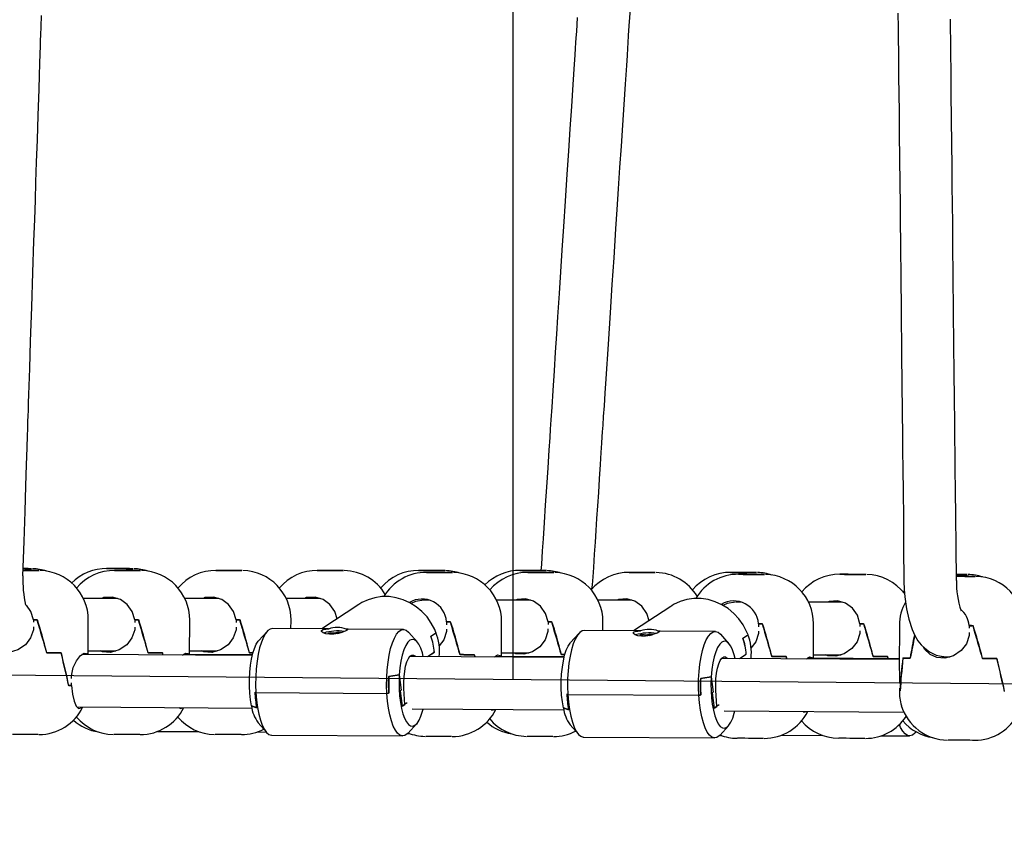
# Model space of a CAD drawing. Units: millimetres. Extents: x 89041 to 105325, y -12112 to 9791.
# Drawn here: x 99223 to 99523, y 5485 to 5736 of the extents above; entities that cross this region are included whole.
import ezdxf

# ---------------------------------------------------------------- set-up
doc = ezdxf.new("R2010")
doc.units = ezdxf.units.MM
doc.header["$PDSIZE"] = -1
doc.layers.add('размер', color=92, linetype='Continuous', lineweight=15)
doc.layers.add('ЧЕРТЕЖ', color=7, linetype='Continuous')
doc.dimstyles.new('Размер М1.1', dxfattribs={"dimtxt": 300, "dimasz": 200, "dimexe": 1, "dimexo": 1, "dimgap": 50, "dimtad": 1, "dimdec": 0, "dimzin": 0, "dimtxsty": 'Standard', "dimcen": 2.5, "dimazin": 0, "dimtfac": 1, "dimtmove": 0, "dimatfit": 3, "dimfxl": 1, "dimtzin": 0, "dimarcsym": 0})

# ---------------------------------------------------------------- blocks, each defined once
blk = doc.blocks.new('*D18')
at = {"layer": 'Defpoints', "color": 0, "transparency": 16777216}
for p in [(97078.39, 9790.99), (90220.13, 4579.12), (99878.73, 4579.12)]:
    blk.add_point(p, dxfattribs=at)
at = {"layer": 'размер', "color": 0, "lineweight": -2, "transparency": 16777216}
for p, q in [((97077.39, 9790.99), (90219.13, 9790.99)), ((90220.13, 9590.99), (90220.13, 4779.12)), ((99877.73, 4579.12), (90219.13, 4579.12))]:
    blk.add_line(p, q, dxfattribs=at)
at = {"layer": 'размер', "color": 0, "transparency": 16777216}
for points in [[(90186.8, 9590.99), (90253.46, 9590.99), (90220.13, 9790.99)], [(90186.8, 4779.12), (90253.46, 4779.12), (90220.13, 4579.12)]]:
    blk.add_solid(points, dxfattribs=at)
at = {"layer": 'размер', "color": 0, "transparency": 16777216, "insert": (90020.13, 7185.05), "char_height": 300, "attachment_point": 5, "rotation": 90}
blk.add_mtext('5200', dxfattribs=at)

msp = doc.modelspace()

# ---------------------------------------------------------------- linework, layer by layer
at = {"color": 7, "linetype": 'Continuous', "lineweight": 25}
for p, q in [((99492.6, 5562.27), (99492.23, 5561.87)), ((99326.26, 5558.03), (99314.96, 5550.57)), ((99421.37, 5557.45), (99410.06, 5549.98)), ((99227.04, 5551.19), (99227.03, 5550.33)), ((99227.05, 5553.33), (99227.04, 5552.66)), ((99227.04, 5553.33), (99227.05, 5553.29)), ((99243.74, 5542.76), (99243.79, 5553.27)), ((99257.94, 5551.14), (99257.93, 5550.33)), ((99257.95, 5553.33), (99257.94, 5552.48)), ((99257.94, 5553.33), (99257.95, 5553.29)), ((99274.64, 5542.76), (99274.7, 5553.27)), ((99288.84, 5551.14), (99288.83, 5550.33)), ((99288.85, 5553.33), (99288.85, 5552.48)), ((99288.85, 5553.33), (99288.85, 5553.29)), ((99305.58, 5550.63), (99305.6, 5553.27)), ((99353.05, 5552.74), (99353.05, 5551.8)), ((99353.05, 5552.74), (99353.05, 5552.71)), ((99369.74, 5542.17), (99369.8, 5552.68)), ((99383.95, 5552.74), (99383.95, 5551.91)), ((99383.95, 5552.74), (99383.95, 5552.71)), ((99400.69, 5550.04), (99400.7, 5552.68)), ((99448.16, 5552.16), (99448.15, 5551.22)), ((99448.15, 5552.16), (99448.16, 5552.12)), ((99464.85, 5541.59), (99464.9, 5552.1)), ((99479.06, 5552.16), (99479.05, 5551.32)), ((99479.05, 5552.16), (99479.06, 5552.12)), ((99491.11, 5551.72), (99491.04, 5539.13)), ((99512.36, 5551.57), (99512.35, 5550.83)), ((99512.35, 5551.57), (99512.36, 5551.53)), ((99298.29, 5549.79), (99295.72, 5546.97)), ((99316.77, 5550.56), (99299.92, 5550.66)), ((99317.61, 5549.42), (99316.83, 5549.2)), ((99316.83, 5549.2), (99318.09, 5549.07)), ((99318.87, 5549.29), (99317.61, 5549.42)), ((99317.63, 5549.12), (99317.61, 5549.42)), ((99318.09, 5549.07), (99317.62, 5548.93)), ((99319.93, 5549.59), (99318.87, 5549.29)), ((99318.89, 5549.01), (99318.87, 5549.29)), ((99319.78, 5549.19), (99320.84, 5549.49)), ((99320.84, 5549.49), (99319.93, 5549.59)), ((99319.95, 5549.24), (99319.93, 5549.59)), ((99339.87, 5550.42), (99323.03, 5550.52)), ((99344.03, 5546.67), (99341.49, 5549.52)), ((99348.24, 5548.36), (99349.64, 5549.28)), ((99348.27, 5548.38), (99349.64, 5549.28)), ((99353.04, 5550.46), (99353.04, 5549.74)), ((99383.94, 5550.57), (99383.94, 5549.74)), ((99393.39, 5549.2), (99390.82, 5546.38)), ((99411.87, 5549.97), (99395.03, 5550.08)), ((99412.71, 5548.84), (99411.94, 5548.62)), ((99411.94, 5548.62), (99413.2, 5548.48)), ((99413.97, 5548.7), (99412.71, 5548.84)), ((99412.73, 5548.53), (99412.71, 5548.84)), ((99413.2, 5548.48), (99412.73, 5548.35)), ((99415.03, 5549.01), (99413.97, 5548.7)), ((99413.99, 5548.42), (99413.97, 5548.7)), ((99414.89, 5548.6), (99415.95, 5548.91)), ((99415.95, 5548.91), (99415.03, 5549.01)), ((99415.06, 5548.65), (99415.03, 5549.01)), ((99434.97, 5549.83), (99418.13, 5549.93)), ((99439.13, 5546.08), (99436.6, 5548.94)), ((99443.34, 5547.77), (99444.74, 5548.69)), ((99443.37, 5547.79), (99444.74, 5548.69)), ((99448.14, 5549.87), (99448.14, 5549.16)), ((99479.05, 5549.99), (99479.04, 5549.16)), ((99512.35, 5549.49), (99512.34, 5548.57)), ((99231.07, 5543.31), (99231.06, 5543.31)), ((99231.12, 5543.31), (99231.07, 5543.31)), ((99293.76, 5542.45), (99241.86, 5542.77)), ((99243.74, 5543.86), (99252.15, 5543.86)), ((99261.97, 5543.31), (99261.96, 5543.31)), ((99262.02, 5543.31), (99261.97, 5543.31)), ((99293.8, 5542.64), (99272.77, 5542.77)), ((99274.64, 5543.86), (99283.05, 5543.86)), ((99292.88, 5543.31), (99292.86, 5543.31)), ((99292.92, 5543.31), (99292.88, 5543.31)), ((99388.86, 5541.86), (99341.78, 5542.15)), ((99347.25, 5542.12), (99349.3, 5543.47)), ((99347.25, 5542.12), (99349.27, 5543.45)), ((99357.08, 5542.72), (99357.07, 5542.72)), ((99357.12, 5542.72), (99357.08, 5542.72)), ((99388.91, 5542.05), (99367.87, 5542.18)), ((99387.98, 5542.72), (99387.97, 5542.72)), ((99388.03, 5542.72), (99387.98, 5542.72)), ((99442.36, 5541.53), (99444.41, 5542.89)), ((99442.36, 5541.53), (99444.38, 5542.87)), ((99452.18, 5542.13), (99452.17, 5542.13)), ((99452.23, 5542.13), (99452.18, 5542.13)), ((99483.08, 5542.13), (99483.07, 5542.13)), ((99483.13, 5542.13), (99483.08, 5542.13)), ((99505.25, 5542.1), (99505.25, 5542.13)), ((99505.31, 5542.1), (99506.56, 5542.1)), ((99491.05, 5541.23), (99436.89, 5541.57)), ((99491.05, 5541.42), (99462.97, 5541.6)), ((99494.37, 5541.68), (99494.41, 5541.68)), ((99516.38, 5541.55), (99516.37, 5541.55)), ((99516.43, 5541.55), (99516.38, 5541.55)), ((99238.63, 5535.44), (99238.64, 5536.27)), ((99335.29, 5536.04), (99338.61, 5536.58)), ((99338.61, 5536.58), (99335.42, 5536.06)), ((99338.61, 5536.58), (99338.62, 5536.59)), ((99338.62, 5536.59), (99339.2, 5531.89)), ((99430.4, 5535.46), (99433.71, 5536)), ((99433.71, 5536), (99430.53, 5535.48)), ((99433.71, 5536), (99433.72, 5536)), ((99433.72, 5536), (99434.31, 5531.3)), ((99238.62, 5533.27), (99238.63, 5534.11)), ((99238.63, 5533.27), (99238.62, 5533.31)), ((99491.15, 5534.72), (99491.14, 5533.89)), ((99294.56, 5531.25), (99294.89, 5531.15)), ((99294.89, 5531.15), (99294.63, 5531.23)), ((99294.89, 5531.15), (99334.83, 5530.9)), ((99335.46, 5531), (99334.83, 5530.9)), ((99334.83, 5530.9), (99335.33, 5530.98)), ((99339.2, 5531.89), (99338.9, 5531.69)), ((99338.9, 5531.69), (99339.48, 5526.99)), ((99340.32, 5527.54), (99340.04, 5532.44)), ((99389.67, 5530.67), (99389.99, 5530.56)), ((99389.99, 5530.56), (99389.73, 5530.65)), ((99389.99, 5530.56), (99429.93, 5530.32)), ((99430.56, 5530.42), (99429.93, 5530.32)), ((99429.93, 5530.32), (99430.44, 5530.4)), ((99434.31, 5531.3), (99434, 5531.1)), ((99434, 5531.1), (99434.59, 5526.41)), ((99435.42, 5526.96), (99435.14, 5531.86)), ((99491.13, 5532.55), (99491.13, 5531.72)), ((99491.29, 5531.71), (99491.31, 5531.71)), ((99295.16, 5526.5), (99293.52, 5527.07)), ((99293.52, 5527.07), (99295.09, 5526.52)), ((99293.52, 5527.07), (99293.53, 5527.07)), ((99341.01, 5528), (99339.48, 5526.99)), ((99339.48, 5526.99), (99340.32, 5527.54)), ((99436.11, 5527.41), (99434.59, 5526.41)), ((99434.59, 5526.41), (99435.42, 5526.96)), ((99240.38, 5526.78), (99293.66, 5526.45)), ((99342.57, 5526.15), (99388.76, 5525.86)), ((99388.63, 5526.48), (99388.64, 5526.49)), ((99390.26, 5525.91), (99388.63, 5526.48)), ((99388.63, 5526.48), (99390.2, 5525.93)), ((99437.68, 5525.56), (99492.46, 5525.22)), ((99295.56, 5521.91), (99298.1, 5519.05)), ((99341.3, 5518.79), (99343.87, 5521.61)), ((99390.67, 5521.32), (99393.2, 5518.47)), ((99436.41, 5518.2), (99438.98, 5521.02)), ((99264.88, 5519.33), (99277.53, 5519.25)), ((99295.23, 5519.14), (99298.03, 5519.12)), ((99299.72, 5518.16), (99339.67, 5517.92)), ((99455.09, 5518.16), (99467.74, 5518.08)), ((99485.44, 5517.97), (99494.18, 5517.92)), ((99495.81, 5518.79), (99496.19, 5519.2)), ((99394.83, 5517.58), (99434.77, 5517.33))]:
    msp.add_line(p, q, dxfattribs=at)
at = {"color": 7, "linetype": 'Continuous', "lineweight": 25, "flags": 128}
for points in [[(99223.84, 5566.74), (99224.19, 5577.2), (99224.49, 5586.35), (99224.75, 5594.16), (99224.96, 5600.63), (99225.13, 5605.75), (99225.26, 5609.53), (99225.33, 5611.64), (99225.37, 5612.87), (99225.4, 5613.95), (99225.45, 5615.41), (99225.51, 5617.26), (99225.59, 5619.48), (99225.67, 5622.08), (99225.94, 5630.04), (99226.21, 5638.36), (99226.56, 5648.74), (99226.91, 5659.28), (99227.22, 5668.83), (99227.44, 5675.38), (99227.64, 5681.29), (99227.82, 5686.83), (99228.02, 5692.94), (99228.25, 5699.7), (99228.49, 5707.1), (99228.76, 5715.13), (99228.9, 5719.39), (99229.02, 5723.01), (99229.12, 5725.98), (99229.19, 5728.31), (99229.25, 5729.99), (99229.31, 5731.75), (99229.39, 5734.2), (99229.51, 5737.69)], [(99392.87, 5737.04), (99392.59, 5732.79), (99392.46, 5730.81), (99392.36, 5729.35), (99392.25, 5727.73), (99392.11, 5725.54), (99391.93, 5722.78), (99391.52, 5716.56), (99391.09, 5709.9), (99390.64, 5703.12), (99390.19, 5696.22), (99389.73, 5689.22), (99389.19, 5680.98), (99388.68, 5673.29), (99388.21, 5666.12), (99387.78, 5659.46), (99387.35, 5652.91), (99386.88, 5645.71), (99386.53, 5640.51), (99386.17, 5635.01), (99385.8, 5629.23), (99385.4, 5623.28), (99385.07, 5618.22), (99384.82, 5614.29), (99384.63, 5611.46), (99384.47, 5608.98), (99384.21, 5605.12), (99383.86, 5599.74), (99383.48, 5593.85), (99383.11, 5588.28), (99382.76, 5583.02), (99382.44, 5578.07), (99382.2, 5574.4), (99381.93, 5570.24), (99381.8, 5568.37)], [(99397.71, 5566.47), (99397.9, 5569.35), (99398.17, 5573.41), (99398.41, 5577.02), (99398.64, 5580.56), (99398.88, 5584.27), (99399.14, 5588.15), (99399.4, 5592.18), (99399.68, 5596.38), (99399.96, 5600.67), (99400.2, 5604.35), (99400.39, 5607.22), (99400.51, 5609.12), (99400.61, 5610.63), (99400.74, 5612.68), (99400.92, 5615.34), (99401.13, 5618.6), (99401.39, 5622.47), (99401.67, 5626.86), (99402.37, 5637.43), (99402.99, 5647), (99403.56, 5655.58), (99404.09, 5663.69), (99404.67, 5672.55), (99405.06, 5678.48), (99405.47, 5684.75), (99405.9, 5691.3), (99406.33, 5697.81), (99406.75, 5704.23), (99407.16, 5710.54), (99407.57, 5716.75), (99407.94, 5722.38), (99408.14, 5725.42), (99408.28, 5727.67), (99408.39, 5729.34), (99408.54, 5731.57), (99408.73, 5734.54), (99409.06, 5739.53)], [(99490.65, 5738.36), (99490.7, 5733.86), (99490.74, 5730.25), (99490.78, 5726.71), (99490.82, 5723.02), (99490.86, 5718.83), (99490.91, 5713.86), (99490.98, 5708.11), (99491.04, 5701.59), (99491.13, 5693.95), (99491.2, 5686.53), (99491.28, 5679.87), (99491.34, 5673.97), (99491.39, 5668.81), (99491.44, 5664.42), (99491.48, 5660.38), (99491.53, 5655.59), (99491.59, 5650.03), (99491.66, 5643.73), (99491.72, 5638.24), (99491.78, 5632.4), (99491.83, 5627.25), (99491.88, 5622.97), (99491.92, 5619.17), (99491.95, 5616.51), (99491.96, 5615.56), (99491.97, 5614.18), (99491.99, 5612.16), (99492.02, 5609.5), (99492.07, 5604.97), (99492.13, 5599.3), (99492.2, 5592.47), (99492.29, 5584.5), (99492.39, 5575.39), (99492.49, 5565.17)], [(99508.49, 5565.35), (99508.38, 5575.83), (99508.28, 5584.99), (99508.2, 5592.81), (99508.13, 5599.29), (99508.08, 5604.41), (99508.04, 5608.2), (99508.02, 5610.32), (99508, 5611.54), (99507.99, 5612.63), (99507.98, 5614.09), (99507.96, 5615.94), (99507.93, 5618.16), (99507.9, 5620.77), (99507.82, 5628.73), (99507.73, 5637.07), (99507.62, 5647.47), (99507.51, 5658.04), (99507.41, 5667.6), (99507.34, 5674.17), (99507.27, 5680.08), (99507.22, 5685.62), (99507.15, 5691.73), (99507.08, 5698.49), (99507, 5705.9), (99506.91, 5713.93), (99506.87, 5718.21), (99506.83, 5721.83), (99506.8, 5724.81), (99506.77, 5727.14), (99506.76, 5728.82), (99506.74, 5730.58), (99506.71, 5733.03), (99506.67, 5736.53)], [(99223.94, 5568.95), (99224.43, 5568.94), (99225.37, 5568.94), (99226.06, 5568.94), (99226.43, 5568.94), (99226.44, 5568.94), (99226.11, 5568.94), (99225.45, 5568.95), (99224.53, 5568.96), (99223.94, 5568.96)], [(99249.58, 5568.98), (99249.38, 5568.98), (99249.54, 5568.98), (99250.04, 5568.97), (99250.84, 5568.97), (99251.86, 5568.96), (99253.02, 5568.96), (99254.21, 5568.95), (99255.33, 5568.94), (99256.27, 5568.94), (99256.96, 5568.94), (99257.33, 5568.94), (99257.34, 5568.94), (99257.01, 5568.94), (99256.35, 5568.95), (99255.43, 5568.96), (99254.33, 5568.96), (99253.14, 5568.97), (99251.98, 5568.97), (99250.93, 5568.98), (99250.11, 5568.98), (99249.58, 5568.98)], [(99223.89, 5568.37), (99224.52, 5568.37), (99225.71, 5568.36), (99226.83, 5568.36), (99227.77, 5568.35), (99228.46, 5568.35), (99228.82, 5568.35), (99228.84, 5568.35), (99228.51, 5568.36), (99227.85, 5568.36), (99226.93, 5568.37), (99225.83, 5568.38), (99224.64, 5568.38), (99223.88, 5568.39)], [(99251.98, 5568.4), (99251.78, 5568.4), (99251.94, 5568.39), (99252.44, 5568.39), (99253.24, 5568.38), (99254.26, 5568.38), (99255.42, 5568.37), (99256.61, 5568.36), (99257.73, 5568.36), (99258.67, 5568.35), (99259.36, 5568.35), (99259.73, 5568.35), (99259.74, 5568.35), (99259.41, 5568.36), (99258.75, 5568.36), (99257.83, 5568.37), (99256.73, 5568.38), (99255.54, 5568.38), (99254.37, 5568.39), (99253.33, 5568.39), (99252.51, 5568.4), (99251.98, 5568.4)], [(99282.88, 5568.4), (99282.68, 5568.4), (99282.84, 5568.39), (99283.34, 5568.39), (99284.14, 5568.38), (99285.16, 5568.38), (99286.32, 5568.37), (99287.51, 5568.36), (99288.63, 5568.36), (99289.57, 5568.35), (99290.26, 5568.35), (99290.63, 5568.35), (99290.65, 5568.35), (99290.31, 5568.36), (99289.65, 5568.36), (99288.73, 5568.37), (99287.63, 5568.38), (99286.44, 5568.38), (99285.28, 5568.39), (99284.23, 5568.39), (99283.41, 5568.4), (99282.88, 5568.4)], [(99313.78, 5568.4), (99313.58, 5568.4), (99313.74, 5568.39), (99314.25, 5568.39), (99315.04, 5568.38), (99316.07, 5568.38), (99317.22, 5568.37), (99318.42, 5568.36), (99319.53, 5568.36), (99320.47, 5568.35), (99321.16, 5568.35), (99321.53, 5568.35), (99321.55, 5568.35), (99321.21, 5568.36), (99320.56, 5568.36), (99319.63, 5568.37), (99318.53, 5568.38), (99317.34, 5568.38), (99316.18, 5568.39), (99315.14, 5568.39), (99314.31, 5568.4), (99313.78, 5568.4)], [(99344.68, 5568.4), (99344.49, 5568.4), (99344.65, 5568.39), (99345.15, 5568.39), (99345.94, 5568.38), (99346.97, 5568.38), (99348.13, 5568.37), (99349.32, 5568.36), (99350.43, 5568.36), (99351.38, 5568.35), (99352.06, 5568.35), (99352.43, 5568.35), (99352.45, 5568.35), (99352.11, 5568.36), (99351.46, 5568.36), (99350.54, 5568.37), (99349.43, 5568.38), (99348.25, 5568.38), (99347.08, 5568.39), (99346.04, 5568.39), (99345.21, 5568.4), (99344.68, 5568.4)], [(99347.08, 5567.81), (99346.88, 5567.81), (99347.04, 5567.81), (99347.55, 5567.8), (99348.34, 5567.8), (99349.37, 5567.79), (99350.53, 5567.78), (99351.72, 5567.78), (99352.83, 5567.77), (99353.78, 5567.77), (99354.46, 5567.76), (99354.83, 5567.76), (99354.85, 5567.77), (99354.51, 5567.77), (99353.86, 5567.78), (99352.94, 5567.78), (99351.83, 5567.79), (99350.64, 5567.8), (99349.48, 5567.8), (99348.44, 5567.81), (99347.61, 5567.81), (99347.08, 5567.81)], [(99375.58, 5568.4), (99375.39, 5568.4), (99375.55, 5568.39), (99376.05, 5568.39), (99376.85, 5568.38), (99377.87, 5568.38), (99379.03, 5568.37), (99380.22, 5568.36), (99381.33, 5568.36), (99382.28, 5568.35), (99382.96, 5568.35), (99383.33, 5568.35), (99383.35, 5568.35), (99383.02, 5568.36), (99382.36, 5568.36), (99381.44, 5568.37), (99380.34, 5568.38), (99379.15, 5568.38), (99377.98, 5568.39), (99376.94, 5568.39), (99376.12, 5568.4), (99375.58, 5568.4)], [(99377.98, 5567.81), (99377.79, 5567.81), (99377.95, 5567.81), (99378.45, 5567.8), (99379.25, 5567.8), (99380.27, 5567.79), (99381.43, 5567.78), (99382.62, 5567.78), (99383.73, 5567.77), (99384.68, 5567.77), (99385.36, 5567.76), (99385.73, 5567.76), (99385.75, 5567.77), (99385.42, 5567.77), (99384.76, 5567.78), (99383.84, 5567.78), (99382.73, 5567.79), (99381.55, 5567.8), (99380.38, 5567.8), (99379.34, 5567.81), (99378.51, 5567.81), (99377.98, 5567.81)], [(99397.33, 5562.67), (99397.5, 5563.98), (99397.71, 5566.47)], [(99408.88, 5567.81), (99408.69, 5567.81), (99408.85, 5567.81), (99409.35, 5567.8), (99410.15, 5567.8), (99411.17, 5567.79), (99412.33, 5567.78), (99413.52, 5567.78), (99414.64, 5567.77), (99415.58, 5567.77), (99416.26, 5567.76), (99416.63, 5567.76), (99416.65, 5567.77), (99416.32, 5567.77), (99415.66, 5567.78), (99414.74, 5567.78), (99413.64, 5567.79), (99412.45, 5567.8), (99411.28, 5567.8), (99410.24, 5567.81), (99409.42, 5567.81), (99408.88, 5567.81)], [(99439.78, 5567.81), (99439.59, 5567.81), (99439.75, 5567.81), (99440.25, 5567.8), (99441.05, 5567.8), (99442.07, 5567.79), (99443.23, 5567.78), (99444.42, 5567.78), (99445.54, 5567.77), (99446.48, 5567.77), (99447.17, 5567.76), (99447.54, 5567.76), (99447.55, 5567.77), (99447.22, 5567.77), (99446.56, 5567.78), (99445.64, 5567.78), (99444.54, 5567.79), (99443.35, 5567.8), (99442.18, 5567.8), (99441.14, 5567.81), (99440.32, 5567.81), (99439.78, 5567.81)], [(99442.18, 5567.23), (99441.99, 5567.22), (99442.15, 5567.22), (99442.65, 5567.22), (99443.45, 5567.21), (99444.47, 5567.2), (99445.63, 5567.2), (99446.82, 5567.19), (99447.94, 5567.18), (99448.88, 5567.18), (99449.57, 5567.18), (99449.93, 5567.18), (99449.95, 5567.18), (99449.62, 5567.18), (99448.96, 5567.19), (99448.04, 5567.2), (99446.94, 5567.2), (99445.75, 5567.21), (99444.58, 5567.22), (99443.54, 5567.22), (99442.72, 5567.22), (99442.18, 5567.23)], [(99473.09, 5567.23), (99472.89, 5567.22), (99473.05, 5567.22), (99473.55, 5567.22), (99474.35, 5567.21), (99475.37, 5567.2), (99476.53, 5567.2), (99477.72, 5567.19), (99478.84, 5567.18), (99479.78, 5567.18), (99480.47, 5567.18), (99480.84, 5567.18), (99480.85, 5567.18), (99480.52, 5567.18), (99479.86, 5567.19), (99478.94, 5567.2), (99477.84, 5567.2), (99476.65, 5567.21), (99475.48, 5567.22), (99474.44, 5567.22), (99473.62, 5567.22), (99473.09, 5567.23)], [(99508.44, 5566.62), (99508.67, 5566.62), (99509.83, 5566.61), (99511.02, 5566.6), (99512.14, 5566.6), (99513.08, 5566.59), (99513.77, 5566.59), (99514.14, 5566.59), (99514.15, 5566.59), (99513.82, 5566.6), (99513.16, 5566.6), (99512.24, 5566.61), (99511.14, 5566.62), (99509.95, 5566.62), (99508.78, 5566.63), (99508.45, 5566.63)], [(99508.48, 5567.19), (99508.62, 5567.19), (99509.74, 5567.18), (99510.68, 5567.18), (99511.37, 5567.18), (99511.74, 5567.18), (99511.76, 5567.18), (99511.42, 5567.18), (99510.76, 5567.19), (99509.84, 5567.2), (99508.74, 5567.2), (99508.48, 5567.21)], [(99492.49, 5565.17), (99492.58, 5562.62), (99492.75, 5560.35), (99493.24, 5556.66), (99493.93, 5553.51), (99494.94, 5550.41), (99495.81, 5548.53), (99496.74, 5546.98), (99497.75, 5545.71), (99498.82, 5544.65), (99500.3, 5543.55), (99502.32, 5542.6), (99503.85, 5542.22), (99504.62, 5542.13), (99505.28, 5542.1)], [(99252.64, 5559.86), (99251.55, 5559.86), (99249.43, 5559.86), (99247.54, 5559.86), (99245.89, 5559.86), (99244.46, 5559.86), (99243.09, 5559.86), (99242.28, 5559.86)], [(99257.94, 5553.33), (99257.17, 5555.89), (99255.66, 5558.06), (99253.57, 5559.59), (99251.1, 5560.3), (99248.54, 5560.11), (99247.97, 5559.86)], [(99283.54, 5559.86), (99282.71, 5559.86), (99280.47, 5559.86), (99278.51, 5559.86), (99276.82, 5559.86), (99275.09, 5559.86), (99273.18, 5559.86)], [(99288.85, 5553.33), (99288.07, 5555.89), (99286.56, 5558.06), (99284.47, 5559.59), (99282, 5560.3), (99279.44, 5560.11), (99278.87, 5559.86)], [(99314.44, 5559.86), (99312.75, 5559.86), (99310.26, 5559.86), (99308.18, 5559.86), (99306.18, 5559.86), (99304.27, 5559.86), (99304.09, 5559.86)], [(99319.65, 5553.66), (99318.97, 5555.89), (99317.46, 5558.06), (99315.37, 5559.59), (99312.91, 5560.3), (99310.34, 5560.11), (99309.78, 5559.86)], [(99349.75, 5549.5), (99349.42, 5550.35), (99348.37, 5552.37), (99347.07, 5554.23), (99345.53, 5555.9), (99343.78, 5557.35), (99341.87, 5558.55), (99339.83, 5559.47), (99337.69, 5560.09), (99335.51, 5560.41), (99333.32, 5560.41), (99331.17, 5560.1), (99329.1, 5559.49), (99327.16, 5558.58), (99326.62, 5558.22)], [(99444.86, 5548.92), (99444.52, 5549.77), (99443.47, 5551.78), (99442.17, 5553.64), (99440.63, 5555.32), (99438.89, 5556.77), (99436.97, 5557.96), (99434.93, 5558.88), (99432.79, 5559.51), (99430.61, 5559.83), (99428.42, 5559.83), (99426.27, 5559.52), (99424.21, 5558.9), (99422.26, 5557.99), (99421.73, 5557.64)], [(99227.04, 5553.33), (99226.27, 5555.89), (99224.9, 5557.85)], [(99326.6, 5558.25), (99326.52, 5558.2), (99326.26, 5558.03)], [(99346.05, 5559.29), (99343.5, 5558.94), (99342.19, 5558.35)], [(99347.68, 5559.29), (99346.35, 5559.29), (99346.16, 5559.29)], [(99375.1, 5559.29), (99373.18, 5559.29), (99371.7, 5559.29), (99370.59, 5559.29), (99369.72, 5559.29), (99368.76, 5559.29), (99368.28, 5559.29)], [(99383.95, 5552.74), (99383.17, 5555.31), (99381.66, 5557.47), (99379.57, 5559), (99377.11, 5559.71), (99374.54, 5559.53), (99374.02, 5559.29)], [(99378.58, 5559.29), (99377.1, 5559.29), (99375.1, 5559.29)], [(99409.49, 5559.29), (99409.01, 5559.29), (99407.13, 5559.29), (99405.6, 5559.29), (99404.51, 5559.29), (99403.38, 5559.29), (99402.11, 5559.29), (99401.15, 5559.29), (99400.04, 5559.29), (99399.18, 5559.29)], [(99414.75, 5553.08), (99414.07, 5555.31), (99412.57, 5557.47), (99410.47, 5559), (99408.01, 5559.71), (99405.45, 5559.53), (99404.92, 5559.29)], [(99421.7, 5557.66), (99421.62, 5557.61), (99421.37, 5557.45)], [(99441.15, 5558.7), (99438.6, 5558.36), (99437.29, 5557.76)], [(99442.79, 5558.7), (99441.45, 5558.7), (99441.27, 5558.7)], [(99470.2, 5558.7), (99468.28, 5558.7), (99466.8, 5558.7), (99465.7, 5558.7), (99464.83, 5558.7), (99463.87, 5558.7), (99463.38, 5558.7)], [(99479.05, 5552.16), (99478.28, 5554.72), (99476.77, 5556.89), (99474.68, 5558.42), (99472.21, 5559.13), (99469.65, 5558.94), (99469.12, 5558.7)], [(99473.69, 5558.7), (99472.2, 5558.7), (99470.2, 5558.7)], [(99228.13, 5553.32), (99227.99, 5553.32), (99227.86, 5553.32), (99227.72, 5553.32), (99227.59, 5553.32), (99227.45, 5553.33), (99227.32, 5553.33), (99227.18, 5553.33), (99227.05, 5553.33)], [(99259.03, 5553.32), (99258.89, 5553.32), (99258.76, 5553.32), (99258.62, 5553.32), (99258.49, 5553.32), (99258.35, 5553.33), (99258.22, 5553.33), (99258.08, 5553.33), (99257.95, 5553.33)], [(99289.93, 5553.32), (99289.79, 5553.32), (99289.66, 5553.32), (99289.53, 5553.32), (99289.39, 5553.32), (99289.26, 5553.33), (99289.12, 5553.33), (99288.99, 5553.33), (99288.85, 5553.33)], [(99354.13, 5552.74), (99354, 5552.74), (99353.86, 5552.74), (99353.73, 5552.74), (99353.59, 5552.74), (99353.46, 5552.74), (99353.32, 5552.74), (99353.19, 5552.74), (99353.05, 5552.74)], [(99385.03, 5552.74), (99384.9, 5552.74), (99384.76, 5552.74), (99384.63, 5552.74), (99384.49, 5552.74), (99384.36, 5552.74), (99384.22, 5552.74), (99384.09, 5552.74), (99383.95, 5552.74)], [(99449.24, 5552.15), (99449.1, 5552.15), (99448.97, 5552.15), (99448.83, 5552.15), (99448.7, 5552.15), (99448.56, 5552.15), (99448.43, 5552.15), (99448.29, 5552.15), (99448.16, 5552.16)], [(99480.14, 5552.15), (99480, 5552.15), (99479.87, 5552.15), (99479.73, 5552.15), (99479.6, 5552.15), (99479.46, 5552.15), (99479.33, 5552.15), (99479.19, 5552.15), (99479.06, 5552.16)], [(99513.44, 5551.56), (99513.3, 5551.56), (99513.17, 5551.56), (99513.03, 5551.57), (99512.9, 5551.57), (99512.76, 5551.57), (99512.63, 5551.57), (99512.49, 5551.57), (99512.36, 5551.57)], [(99227.03, 5550.33), (99226.19, 5547.82), (99224.59, 5545.73), (99222.29, 5544.15), (99219.67, 5543.41), (99217.24, 5543.57), (99215.17, 5544.49), (99213.46, 5546.12), (99213.11, 5546.81)], [(99257.93, 5550.33), (99257.09, 5547.82), (99255.49, 5545.73), (99253.19, 5544.15), (99250.57, 5543.41), (99248.14, 5543.57), (99247.5, 5543.86)], [(99288.83, 5550.33), (99288, 5547.82), (99286.39, 5545.73), (99284.1, 5544.15), (99281.47, 5543.41), (99279.04, 5543.57), (99278.4, 5543.86)], [(99299.92, 5550.66), (99299.28, 5550.53), (99298.54, 5550.04), (99297.83, 5549.21), (99297.16, 5548.04), (99296.56, 5546.57), (99296.03, 5544.82), (99295.58, 5542.85), (99295.23, 5540.69), (99294.98, 5538.38), (99294.83, 5535.99), (99294.8, 5533.56), (99294.89, 5531.15)], [(99322.44, 5550.52), (99322.69, 5550.49), (99322.87, 5550.37), (99322.68, 5550.18), (99322.08, 5549.87), (99321.14, 5549.51), (99319.94, 5549.18), (99318.6, 5548.96), (99317.31, 5548.93), (99316.21, 5549.08), (99315.39, 5549.38), (99314.94, 5549.76), (99314.94, 5550.11), (99315.39, 5550.37), (99316.2, 5550.51), (99317.06, 5550.55)], [(99334.83, 5530.9), (99334.75, 5533.31), (99334.78, 5535.74), (99334.92, 5538.13), (99335.17, 5540.44), (99335.52, 5542.6), (99335.97, 5544.58), (99336.5, 5546.32), (99337.11, 5547.79), (99337.77, 5548.96), (99338.48, 5549.8), (99339.22, 5550.28), (99339.97, 5550.41), (99340.72, 5550.18), (99341.44, 5549.58), (99341.49, 5549.52)], [(99349.72, 5549.49), (99349.75, 5549.38), (99349.64, 5549.28)], [(99349.64, 5549.28), (99349.77, 5549.47), (99349.75, 5549.49)], [(99353.04, 5549.74), (99352.2, 5547.24), (99350.79, 5545.39)], [(99383.94, 5549.74), (99383.1, 5547.24), (99381.5, 5545.14), (99379.2, 5543.57), (99376.57, 5542.83), (99374.15, 5542.99), (99373.46, 5543.29)], [(99395.03, 5550.08), (99394.38, 5549.94), (99393.64, 5549.46), (99392.93, 5548.62), (99392.27, 5547.45), (99391.66, 5545.98), (99391.13, 5544.24), (99390.68, 5542.26), (99390.33, 5540.1), (99390.08, 5537.79), (99389.94, 5535.4), (99389.91, 5532.97), (99389.99, 5530.56)], [(99417.54, 5549.93), (99417.8, 5549.9), (99417.97, 5549.78), (99417.78, 5549.6), (99417.19, 5549.29), (99416.25, 5548.93), (99415.05, 5548.59), (99413.71, 5548.37), (99412.41, 5548.34), (99411.32, 5548.5), (99410.5, 5548.8), (99410.05, 5549.17), (99410.05, 5549.53), (99410.49, 5549.78), (99411.3, 5549.92), (99412.16, 5549.96)], [(99429.93, 5530.32), (99429.85, 5532.73), (99429.88, 5535.16), (99430.02, 5537.55), (99430.27, 5539.85), (99430.63, 5542.02), (99431.07, 5543.99), (99431.61, 5545.74), (99432.21, 5547.21), (99432.88, 5548.37), (99433.59, 5549.21), (99434.32, 5549.7), (99435.07, 5549.82), (99435.82, 5549.59), (99436.54, 5549), (99436.6, 5548.94)], [(99444.83, 5548.91), (99444.85, 5548.79), (99444.74, 5548.69)], [(99444.74, 5548.69), (99444.88, 5548.89), (99444.85, 5548.91)], [(99448.14, 5549.16), (99447.3, 5546.65), (99445.84, 5544.73)], [(99479.04, 5549.16), (99478.2, 5546.65), (99476.6, 5544.56), (99474.3, 5542.98), (99471.68, 5542.24), (99469.25, 5542.4), (99468.57, 5542.7)], [(99512.34, 5548.57), (99511.5, 5546.06), (99509.9, 5543.97), (99507.61, 5542.39), (99504.98, 5541.65), (99502.55, 5541.82), (99500.48, 5542.73), (99498.77, 5544.37), (99498.43, 5545.04)], [(99293.52, 5527.07), (99293.21, 5528.96), (99293, 5530.99), (99292.89, 5533.11), (99292.89, 5535.27), (99293, 5537.41), (99293.21, 5539.47), (99293.53, 5541.39), (99293.93, 5543.13), (99294.42, 5544.64), (99294.97, 5545.87), (99295.58, 5546.81), (99295.72, 5546.97)], [(99345.93, 5542.13), (99345.64, 5543.26), (99345.14, 5544.75), (99344.56, 5545.93), (99343.92, 5546.78), (99343.25, 5547.27), (99342.56, 5547.39), (99341.87, 5547.13), (99341.2, 5546.5), (99340.58, 5545.51), (99340.01, 5544.2), (99339.52, 5542.61), (99339.11, 5540.77), (99338.81, 5538.74), (99338.61, 5536.58)], [(99388.63, 5526.48), (99388.32, 5528.37), (99388.1, 5530.4), (99387.99, 5532.53), (99387.99, 5534.69), (99388.1, 5536.82), (99388.32, 5538.88), (99388.63, 5540.8), (99389.03, 5542.54), (99389.52, 5544.05), (99390.07, 5545.29), (99390.68, 5546.22), (99390.82, 5546.38)], [(99441.04, 5541.54), (99440.75, 5542.67), (99440.24, 5544.16), (99439.66, 5545.35), (99439.03, 5546.2), (99438.35, 5546.69), (99437.66, 5546.8), (99436.98, 5546.54), (99436.31, 5545.91), (99435.68, 5544.92), (99435.11, 5543.62), (99434.62, 5542.02), (99434.21, 5540.18), (99433.91, 5538.16), (99433.71, 5536)], [(99235.47, 5543.29), (99234.95, 5543.29), (99234.42, 5543.29), (99233.88, 5543.29), (99233.34, 5543.3), (99232.78, 5543.3), (99232.21, 5543.3), (99231.64, 5543.3), (99231.06, 5543.31)], [(99231.12, 5543.31), (99231.7, 5543.3), (99232.27, 5543.3), (99232.84, 5543.3), (99233.39, 5543.3), (99233.94, 5543.29), (99234.48, 5543.29), (99235, 5543.29), (99235.52, 5543.29)], [(99238.64, 5536.27), (99239.2, 5538.78), (99240.19, 5540.88), (99241.42, 5542.47), (99242.53, 5543.22), (99243.27, 5543.07), (99243.4, 5542.76)], [(99266.37, 5543.29), (99265.85, 5543.29), (99265.32, 5543.29), (99264.79, 5543.29), (99264.24, 5543.3), (99263.68, 5543.3), (99263.12, 5543.3), (99262.54, 5543.3), (99261.96, 5543.31)], [(99262.02, 5543.31), (99262.6, 5543.3), (99263.17, 5543.3), (99263.74, 5543.3), (99264.29, 5543.3), (99264.84, 5543.29), (99265.38, 5543.29), (99265.9, 5543.29), (99266.42, 5543.29)], [(99272.49, 5542.58), (99273.44, 5543.22), (99274.17, 5543.07), (99274.3, 5542.76)], [(99280.58, 5543.87), (99281.52, 5543.51), (99281.63, 5543.5)], [(99293.98, 5543.3), (99293.44, 5543.3), (99292.86, 5543.31)], [(99292.92, 5543.31), (99293.5, 5543.3), (99293.98, 5543.3)], [(99340.04, 5532.44), (99339.99, 5534.21), (99340.07, 5535.98), (99340.25, 5537.66), (99340.54, 5539.19), (99340.91, 5540.51), (99341.37, 5541.54), (99341.87, 5542.25), (99342.41, 5542.61), (99342.96, 5542.59), (99343.5, 5542.21), (99343.56, 5542.14)], [(99361.47, 5542.7), (99360.96, 5542.7), (99360.43, 5542.7), (99359.89, 5542.71), (99359.34, 5542.71), (99358.79, 5542.71), (99358.22, 5542.72), (99357.65, 5542.72), (99357.07, 5542.72)], [(99357.12, 5542.72), (99357.7, 5542.72), (99358.28, 5542.71), (99358.84, 5542.71), (99359.4, 5542.71), (99359.94, 5542.71), (99360.48, 5542.7), (99361.01, 5542.7), (99361.52, 5542.7)], [(99367.62, 5542.02), (99368.54, 5542.63), (99369.27, 5542.49), (99369.4, 5542.17)], [(99369.75, 5543.29), (99370.71, 5543.29), (99372.82, 5543.29), (99375.1, 5543.29)], [(99375.1, 5543.29), (99377.31, 5543.29), (99378.22, 5543.29)], [(99389.08, 5542.72), (99388.55, 5542.72), (99387.97, 5542.72)], [(99388.03, 5542.72), (99388.61, 5542.72), (99389.08, 5542.72)], [(99435.14, 5531.86), (99435.1, 5533.62), (99435.17, 5535.39), (99435.35, 5537.08), (99435.64, 5538.61), (99436.02, 5539.92), (99436.47, 5540.95), (99436.98, 5541.66), (99437.52, 5542.02), (99438.07, 5542.01), (99438.6, 5541.63), (99438.66, 5541.56)], [(99456.58, 5542.11), (99456.06, 5542.12), (99455.53, 5542.12), (99454.99, 5542.12), (99454.45, 5542.12), (99453.89, 5542.13), (99453.32, 5542.13), (99452.75, 5542.13), (99452.17, 5542.13)], [(99452.23, 5542.13), (99452.81, 5542.13), (99453.38, 5542.13), (99453.95, 5542.13), (99454.5, 5542.12), (99455.05, 5542.12), (99455.59, 5542.12), (99456.11, 5542.12), (99456.63, 5542.11)], [(99462.73, 5541.43), (99463.64, 5542.05), (99464.38, 5541.9), (99464.51, 5541.59)], [(99464.85, 5542.7), (99465.81, 5542.71), (99467.93, 5542.7), (99470.21, 5542.7)], [(99470.21, 5542.7), (99472.41, 5542.7), (99473.32, 5542.7)], [(99470.79, 5542.7), (99471.72, 5542.34), (99471.84, 5542.33)], [(99487.48, 5542.11), (99486.96, 5542.12), (99486.43, 5542.12), (99485.9, 5542.12), (99485.35, 5542.12), (99484.79, 5542.13), (99484.23, 5542.13), (99483.65, 5542.13), (99483.07, 5542.13)], [(99483.13, 5542.13), (99483.71, 5542.13), (99484.28, 5542.13), (99484.85, 5542.13), (99485.4, 5542.12), (99485.95, 5542.12), (99486.49, 5542.12), (99487.01, 5542.12), (99487.53, 5542.11)], [(99503.78, 5542.24), (99505.02, 5541.75), (99505.04, 5541.75)], [(99491.04, 5539.13), (99491.04, 5539.01), (99491.1, 5536.66), (99491.15, 5534.72)], [(99492.13, 5541.7), (99492.35, 5541.7), (99492.58, 5541.7), (99492.84, 5541.7), (99493.11, 5541.69), (99493.4, 5541.69), (99493.7, 5541.69), (99494.03, 5541.69), (99494.37, 5541.68)], [(99494.41, 5541.68), (99494.06, 5541.69), (99493.74, 5541.69), (99493.43, 5541.69), (99493.14, 5541.69), (99492.86, 5541.7), (99492.61, 5541.7), (99492.37, 5541.7), (99492.15, 5541.7)], [(99520.78, 5541.53), (99520.26, 5541.53), (99519.73, 5541.53), (99519.2, 5541.53), (99518.65, 5541.54), (99518.09, 5541.54), (99517.53, 5541.54), (99516.95, 5541.55), (99516.37, 5541.55)], [(99516.43, 5541.55), (99517.01, 5541.55), (99517.58, 5541.54), (99518.15, 5541.54), (99518.7, 5541.54), (99519.25, 5541.53), (99519.79, 5541.53), (99520.31, 5541.53), (99520.83, 5541.53)], [(99338.61, 5536.58), (99338.53, 5534.44), (99338.56, 5532.28), (99338.69, 5530.18), (99338.93, 5528.17), (99339.27, 5526.33), (99339.7, 5524.7), (99340.2, 5523.32), (99340.77, 5522.22), (99341.39, 5521.44), (99342.04, 5521), (99342.71, 5520.91), (99343.37, 5521.17), (99344.01, 5521.77), (99344.62, 5522.7), (99345.17, 5523.94), (99345.66, 5525.45), (99345.84, 5526.13)], [(99433.71, 5536), (99433.63, 5533.85), (99433.66, 5531.69), (99433.8, 5529.59), (99434.04, 5527.59), (99434.37, 5525.75), (99434.8, 5524.11), (99435.31, 5522.73), (99435.88, 5521.63), (99436.49, 5520.86), (99437.14, 5520.41), (99437.81, 5520.32), (99438.47, 5520.58), (99439.12, 5521.19), (99439.72, 5522.12), (99440.28, 5523.36), (99440.76, 5524.86), (99440.94, 5525.54)], [(99237.86, 5533.28), (99237.96, 5533.28), (99238.05, 5533.28), (99238.15, 5533.28), (99238.25, 5533.28), (99238.34, 5533.27), (99238.44, 5533.27), (99238.53, 5533.27), (99238.62, 5533.27)], [(99238.63, 5533.27), (99238.96, 5530.71), (99239.45, 5528.55), (99240.09, 5527.04), (99240.85, 5526.34), (99241.7, 5526.55), (99241.86, 5526.77)], [(99294.89, 5531.15), (99295.08, 5528.81), (99295.38, 5526.6), (99295.77, 5524.57), (99296.26, 5522.75), (99296.83, 5521.19), (99297.46, 5519.93), (99298.15, 5518.99), (99298.88, 5518.4), (99299.62, 5518.17), (99299.72, 5518.16)], [(99341.3, 5518.79), (99341.05, 5518.53), (99340.31, 5518.05), (99339.56, 5517.92), (99338.82, 5518.16), (99338.09, 5518.75), (99337.41, 5519.69), (99336.77, 5520.95), (99336.21, 5522.5), (99335.72, 5524.32), (99335.32, 5526.36), (99335.02, 5528.57), (99334.83, 5530.9)], [(99389.99, 5530.56), (99390.18, 5528.23), (99390.48, 5526.02), (99390.88, 5523.98), (99391.37, 5522.16), (99391.93, 5520.61), (99392.57, 5519.35), (99393.25, 5518.41), (99393.98, 5517.82), (99394.72, 5517.58), (99394.83, 5517.58)], [(99436.41, 5518.2), (99436.16, 5517.95), (99435.42, 5517.46), (99434.67, 5517.33), (99433.92, 5517.57), (99433.2, 5518.16), (99432.51, 5519.1), (99431.88, 5520.36), (99431.31, 5521.92), (99430.82, 5523.73), (99430.42, 5525.77), (99430.13, 5527.98), (99429.93, 5530.32)], [(99271.49, 5526.59), (99271.76, 5526.34), (99272.6, 5526.55), (99272.62, 5526.58)], [(99366.59, 5526), (99366.86, 5525.76), (99367.7, 5525.96), (99367.73, 5525.99)], [(99461.7, 5525.41), (99461.96, 5525.17), (99462.81, 5525.37), (99462.83, 5525.41)], [(99495.81, 5518.79), (99495.78, 5518.75), (99495.05, 5518.16), (99494.3, 5517.92), (99493.55, 5518.05), (99492.82, 5518.53), (99492.12, 5519.37), (99491.46, 5520.54), (99491.11, 5521.38)], [(99228.55, 5518.35), (99228.49, 5518.35), (99228.03, 5518.35), (99227.28, 5518.35), (99226.28, 5518.36), (99225.14, 5518.36), (99223.94, 5518.37), (99222.81, 5518.38), (99221.84, 5518.39), (99221.11, 5518.39), (99220.69, 5518.4), (99220.65, 5518.4)], [(99259.45, 5518.35), (99259.39, 5518.35), (99258.93, 5518.35), (99258.18, 5518.35), (99257.18, 5518.36), (99256.04, 5518.36), (99254.85, 5518.37), (99253.71, 5518.38), (99252.74, 5518.39), (99252.01, 5518.39), (99251.59, 5518.4), (99251.55, 5518.4)], [(99290.35, 5518.35), (99290.29, 5518.35), (99289.84, 5518.35), (99289.08, 5518.35), (99288.08, 5518.36), (99286.94, 5518.36), (99285.75, 5518.37), (99284.61, 5518.38), (99283.64, 5518.39), (99282.91, 5518.39), (99282.49, 5518.4), (99282.45, 5518.4)], [(99341.22, 5518.72), (99341.41, 5518.68), (99341.98, 5518.58)], [(99354.55, 5517.77), (99354.49, 5517.77), (99354.04, 5517.77), (99353.28, 5517.77), (99352.29, 5517.77), (99351.14, 5517.78), (99349.95, 5517.79), (99348.82, 5517.79), (99347.84, 5517.8), (99347.11, 5517.8), (99346.69, 5517.81), (99346.65, 5517.81)], [(99385.45, 5517.77), (99385.39, 5517.77), (99384.94, 5517.77), (99384.18, 5517.77), (99383.19, 5517.77), (99382.04, 5517.78), (99380.85, 5517.79), (99379.72, 5517.79), (99378.74, 5517.8), (99378.01, 5517.8), (99377.59, 5517.81), (99377.55, 5517.81)], [(99436.39, 5518.12), (99436.52, 5518.09), (99437.08, 5518)], [(99449.66, 5517.18), (99449.6, 5517.18), (99449.14, 5517.18), (99448.39, 5517.18), (99447.39, 5517.19), (99446.25, 5517.19), (99445.05, 5517.2), (99443.92, 5517.21), (99442.95, 5517.21), (99442.22, 5517.22), (99441.8, 5517.22), (99441.76, 5517.22)], [(99480.56, 5517.18), (99480.5, 5517.18), (99480.04, 5517.18), (99479.29, 5517.18), (99478.29, 5517.19), (99477.15, 5517.19), (99475.96, 5517.2), (99474.82, 5517.21), (99473.85, 5517.21), (99473.12, 5517.22), (99472.7, 5517.22), (99472.66, 5517.22)], [(99513.86, 5516.59), (99513.8, 5516.59), (99513.35, 5516.59), (99512.59, 5516.6), (99511.59, 5516.6), (99510.45, 5516.61), (99509.26, 5516.61), (99508.12, 5516.62), (99507.15, 5516.63), (99506.42, 5516.63), (99506, 5516.64), (99505.96, 5516.64)]]:
    msp.add_lwpolyline(points, dxfattribs=at)
at = {"color": 7, "linetype": 'Continuous', "lineweight": 25}
for centre, radius, start, end in [((99226.43, 5554.41), 14.53, 71.235, 88.8143), ((99249.31, 5554.05), 14.93, 89.2843, 135.2053), ((99257.33, 5554.41), 14.53, 71.235, 88.8143), ((99259.06, 5565.6), 35.24, 178.1481, 192.6887), ((99228.79, 5553.35), 15, 359.6977, 88.7281), ((99251.72, 5553.36), 15.04, 89.3559, 139.9388), ((99259.7, 5553.35), 15, 359.6977, 88.7281), ((99282.62, 5553.36), 15.04, 89.3559, 139.9388), ((99290.6, 5553.35), 15, 359.6977, 88.7281), ((99313.53, 5553.36), 15.04, 89.3559, 139.9388), ((99321.5, 5553.35), 15, 31.1473, 88.7279), ((99344.43, 5553.36), 15.04, 89.3559, 139.9388), ((99346.81, 5552.84), 14.97, 89.283, 149.623), ((99352.43, 5553.82), 14.53, 71.235, 88.8143), ((99354.8, 5552.77), 15, 359.6977, 88.7281), ((99375.31, 5553.47), 14.93, 89.2843, 135.2053), ((99377.73, 5552.78), 15.04, 89.3559, 139.9388), ((99383.33, 5553.82), 14.53, 71.235, 88.8143), ((99385.7, 5552.77), 15, 359.6977, 88.7281), ((99408.63, 5552.78), 15.04, 89.3559, 139.9388), ((99416.6, 5552.77), 15, 31.1473, 88.7279), ((99439.53, 5552.78), 15.04, 89.3559, 139.9388), ((99441.91, 5552.26), 14.97, 89.283, 149.623), ((99447.54, 5553.23), 14.53, 71.235, 88.8143), ((99449.9, 5552.18), 15, 359.6977, 88.7281), ((99472.83, 5552.19), 15.04, 89.3559, 139.9388), ((99480.81, 5552.22), 14.96, 37.5835, 88.7576), ((99511.74, 5552.65), 14.53, 71.235, 88.8143), ((99514.11, 5551.59), 15, 359.6977, 88.7281), ((99534.56, 5564.55), 26.08, 178.2449, 198.8389), ((99345.51, 5552.12), 7.56, 4.7113, 120.4837), ((99440.61, 5551.53), 7.56, 4.7113, 120.4837), ((99505.11, 5551.84), 13.99, 150.2701, 180.4829), ((99505.39, 5551.08), 6.98, 4.0138, 51.6615), ((99319.71, 5543.41), 7.61, 68.947, 110.3467), ((99319.77, 5535.49), 14.46, 81.5935, 106.9288), ((99332.39, 5542.46), 16.91, 3.3723, 20.4117), ((99332.42, 5542.48), 16.91, 3.3723, 20.4117), ((99336.31, 5543.96), 14.55, 352.6485, 22.3726), ((99414.87, 5534.94), 14.41, 81.5661, 107.0392), ((99414.81, 5542.83), 7.61, 68.947, 110.3467), ((99431.49, 5543.38), 14.47, 353.155, 22.4497), ((99427.5, 5541.87), 16.91, 3.3723, 20.4117), ((99427.53, 5541.89), 16.91, 3.3723, 20.4117), ((99386.06, 5533.88), 50.81, 177.5625, 183.2711), ((99385.87, 5533.88), 50.5, 177.5251, 183.271), ((99481.17, 5533.3), 50.81, 177.5625, 183.2711), ((99480.97, 5533.3), 50.5, 177.5251, 183.271), ((99336.59, 5533.56), 42.09, 183.1456, 189.635), ((99336.97, 5533.56), 42.4, 183.1482, 189.5902), ((99431.69, 5532.98), 42.09, 183.1456, 189.635), ((99432.07, 5532.98), 42.4, 183.1482, 189.5902), ((99502.87, 5530.96), 11.77, 176.3049, 198.501), ((99491.84, 5566.96), 35.25, 268.8481, 269.1475), ((99491.8, 5564.78), 33.06, 268.8434, 269.1213), ((99304.97, 5528.61), 11.55, 187.6429, 215.4455), ((99505.99, 5531.62), 14.98, 197.1, 269.1915), ((99228.69, 5533.3), 14.94, 270.0965, 334.092), ((99259.6, 5533.27), 14.92, 270.0697, 333.3431), ((99354.71, 5532.68), 14.92, 270.0697, 333.3431), ((99400.08, 5528.02), 11.55, 187.6429, 215.4455), ((99449.81, 5532.1), 14.92, 270.0697, 333.3431), ((99480.7, 5532.12), 14.94, 270.1076, 326.5014), ((99514.01, 5531.54), 14.94, 270.0965, 334.092), ((99248.96, 5533.43), 14.41, 227.7467, 261.7004), ((99251.58, 5533.32), 14.92, 220.121, 269.2168), ((99282.48, 5533.32), 14.92, 220.121, 269.2168), ((99374.96, 5532.84), 14.41, 227.7467, 261.7004), ((99377.58, 5532.73), 14.92, 220.121, 269.2168), ((99472.69, 5532.15), 14.92, 220.121, 269.2168), ((99503.47, 5531.97), 14.72, 219.8791, 261.4553), ((99290.5, 5533.06), 14.71, 270.0857, 297.3527), ((99346.69, 5532.74), 14.93, 248.9302, 269.1786), ((99385.61, 5532.48), 14.71, 270.0857, 297.3527), ((99441.79, 5532.11), 14.89, 248.7411, 269.1922)]:
    msp.add_arc(centre, radius, start, end, dxfattribs=at)
for centre, major_axis, ratio, start_param, end_param in [((99224.8, 5554.43), (19, 0.27), 0.062117, 4.829997, 4.894256), ((99224.99, 5587.79), (-17.77, 73.16), 0.075795, 2.042797, 2.205742), ((99224.23, 5452.16), (-5.38, 115.16), 0.156525, 5.618306, 5.777664), ((99255.7, 5554.43), (19, 0.27), 0.062117, 4.829997, 4.894256), ((99255.89, 5587.79), (-17.77, 73.16), 0.075795, 2.042797, 2.205742), ((99255.13, 5452.16), (-5.38, 115.16), 0.156525, 5.618306, 5.777664), ((99286.6, 5554.43), (19, 0.27), 0.062117, 4.829997, 4.894256), ((99286.79, 5587.79), (-17.77, 73.16), 0.075795, 2.042797, 2.205742), ((99286.03, 5452.16), (-5.38, 115.16), 0.156525, 5.618306, 5.777664), ((99350.81, 5553.85), (19, 0.27), 0.062117, 4.829997, 4.894256), ((99350.99, 5587.2), (-17.77, 73.16), 0.075795, 2.042797, 2.205742), ((99350.24, 5451.57), (-5.38, 115.16), 0.156525, 5.618306, 5.777664), ((99381.71, 5553.85), (19, 0.27), 0.062117, 4.829997, 4.894256), ((99381.89, 5587.2), (-17.77, 73.16), 0.075795, 2.042797, 2.205742), ((99381.14, 5451.57), (-5.38, 115.16), 0.156525, 5.618306, 5.777664), ((99445.91, 5553.26), (19, 0.27), 0.062117, 4.829997, 4.894256), ((99446.1, 5586.61), (-17.77, 73.16), 0.075795, 2.042797, 2.205742), ((99445.34, 5450.98), (-5.38, 115.16), 0.156525, 5.618306, 5.777664), ((99476.81, 5553.26), (19, 0.27), 0.062117, 4.829997, 4.894256), ((99477, 5586.61), (-17.77, 73.16), 0.075795, 2.042797, 2.205742), ((99476.24, 5450.98), (-5.38, 115.16), 0.156525, 5.618306, 5.777664), ((99510.11, 5552.68), (19, 0.27), 0.062117, 4.829997, 4.894256), ((99510.3, 5586.03), (-17.77, 73.16), 0.075795, 2.042797, 2.205742), ((99509.54, 5450.4), (-5.38, 115.16), 0.156525, 5.618306, 5.777664), ((99319.8, 5534.29), (-4.76, 16.03), 0.587942, 6.07748, 6.106462), ((99319.8, 5534.29), (19.91, 5.91), 0.759049, 1.190143, 1.219124), ((99414.9, 5533.7), (-4.76, 16.03), 0.587942, 6.07748, 6.106462), ((99414.9, 5533.7), (19.91, 5.91), 0.759049, 1.190143, 1.219124), ((99509.54, 5450.4), (-5.38, 115.16), 0.156525, 0.538766, 0.648325), ((99510.3, 5586.03), (18.59, 72.94), 0.075603, 2.128225, 2.243411), ((99225.25, 5634.59), (-17.47, 115.27), 0.049791, 2.477444, 2.636803), ((99224.49, 5498.96), (-5.85, 73.05), 0.245727, 5.181609, 5.344554), ((99256.15, 5634.59), (-17.47, 115.27), 0.049791, 2.477444, 2.487014), ((99255.39, 5498.96), (-5.85, 73.05), 0.245727, 5.333077, 5.344554), ((99351.25, 5634.01), (-17.47, 115.27), 0.049791, 2.477444, 2.487014), ((99350.5, 5498.38), (-5.85, 73.05), 0.245727, 5.333077, 5.344554), ((99446.36, 5633.42), (-17.47, 115.27), 0.049791, 2.477444, 2.487014), ((99445.6, 5497.79), (-5.85, 73.05), 0.245727, 5.333077, 5.344554), ((99477.26, 5633.42), (-17.47, 115.27), 0.049791, 2.477444, 2.487014), ((99476.5, 5497.79), (-5.85, 73.05), 0.245727, 5.333077, 5.344554), ((99509.8, 5497.21), (-5.85, 73.05), 0.245727, 0.89626, 1.059205), ((99510.56, 5632.84), (18.76, 115.05), 0.049713, 2.493096, 2.652455), ((99510.56, 5632.84), (-17.47, 115.27), 0.049791, 2.477444, 2.636803), ((99509.8, 5497.21), (-5.85, 73.05), 0.245727, 5.181609, 5.344554), ((99224.68, 5532.32), (19.01, 1.04), 0.017726, 0.746069, 0.810328)]:
    msp.add_ellipse(centre, major_axis=major_axis, ratio=ratio, start_param=start_param, end_param=end_param, dxfattribs=at)
at = {"layer": 'ЧЕРТЕЖ', "color": 7}
for p, q in [((99373.31, 5535.16), (99373.31, 6284.9)), ((98757.84, 5540.62), (100450.55, 5525.62))]:
    msp.add_line(p, q, dxfattribs=at)

# ---------------------------------------------------------------- dimensions: what is measured, and where the dimension line sits
at = {"layer": 'размер'}
dim = msp.add_linear_dim(base=(90220.13, 4579.12), p1=(97078.39, 9790.99), p2=(99878.73, 4579.12), angle=90, text='5200', dimstyle='Размер М1.1', dxfattribs=at)
dim.commit()
dim.dimension.update_dxf_attribs({"geometry": '*D18', "text_midpoint": (90020.13, 7185.05)})

doc.saveas('drawing.dxf')
